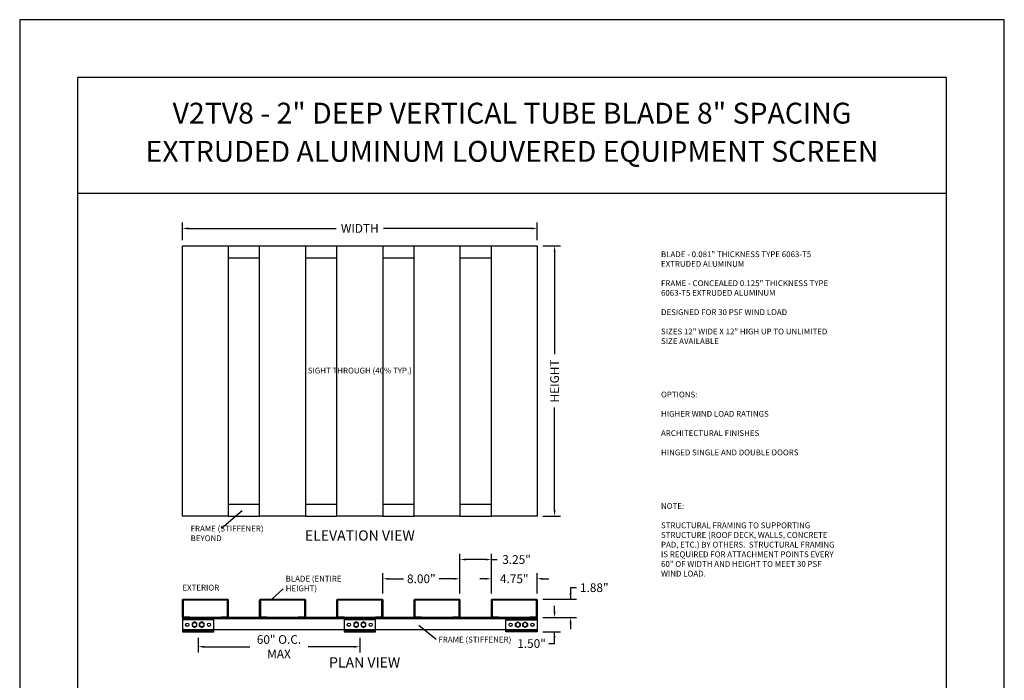
# Model space of a CAD drawing. Units: inches. Extents: x -3 to 353, y 0 to 118.
# Drawn here: x 0 to 8, y 5 to 11 of the extents above; entities that cross this region are included whole.
import ezdxf

# ---------------------------------------------------------------- set-up
doc = ezdxf.new("R2010")
doc.units = ezdxf.units.IN
doc.header["$MEASUREMENT"] = 0
doc.styles.add('TAHOMA', font='tahoma.ttf', dxfattribs={"height": 0.05})
doc.dimstyles.get("Standard").update_dxf_attribs({"dimtxt": 0.5, "dimasz": 0.5, "dimexe": 0.2, "dimexo": 0.2, "dimgap": 0.2, "dimtad": 0, "dimtih": 1, "dimtoh": 1, "dimzin": 0, "dimdsep": 46, "dimlunit": 3, "dimtxsty": 'Standard', "dimcen": 0.2, "dimazin": 0, "dimtfac": 1, "dimtofl": 0, "dimtmove": 0, "dimatfit": 3, "dimfxl": 0, "dimtolj": 1, "dimtzin": 0, "dimarcsym": 0})

# ---------------------------------------------------------------- blocks, each defined once
blk = doc.blocks.new('*D507')
at = {"color": 0, "lineweight": -2}
for p, q in [((4.5175, 9.0479), (4.6675, 9.0479)), ((4.6175, 8.9979), (4.6175, 8.1115)), ((4.6175, 6.7646), (4.6175, 7.651)), ((4.5175, 6.7146), (4.6675, 6.7146))]:
    blk.add_line(p, q, dxfattribs=at)
at = {"color": 0}
for points in [[(4.6258, 8.9979), (4.6091, 8.9979), (4.6175, 9.0479)], [(4.6091, 6.7646), (4.6258, 6.7646), (4.6175, 6.7146)]]:
    blk.add_solid(points, dxfattribs=at)
at = {"layer": 'Defpoints', "color": 0}
for p in [(4.4675, 9.0479), (4.4675, 6.7146), (4.6175, 6.7146)]:
    blk.add_point(p, dxfattribs=at)
at = {"color": 0, "insert": (4.6175, 7.8812), "char_height": 0.075, "attachment_point": 5, "rotation": 90}
blk.add_mtext('\\A1;HEIGHT', dxfattribs=at)
blk = doc.blocks.new('*D508')
at = {"color": 0, "lineweight": -2}
for p, q in [((1.405, 9.0979), (1.405, 9.2479)), ((1.455, 9.1979), (2.7312, 9.1979)), ((4.4175, 9.1979), (3.1412, 9.1979)), ((4.4675, 9.0979), (4.4675, 9.2479))]:
    blk.add_line(p, q, dxfattribs=at)
at = {"color": 0}
for points in [[(1.455, 9.2062), (1.455, 9.1896), (1.405, 9.1979)], [(4.4175, 9.1896), (4.4175, 9.2062), (4.4675, 9.1979)]]:
    blk.add_solid(points, dxfattribs=at)
at = {"layer": 'Defpoints', "color": 0}
for p in [(4.4675, 9.1979), (1.405, 9.0479), (4.4675, 9.0479)]:
    blk.add_point(p, dxfattribs=at)
at = {"color": 0, "insert": (2.9362, 9.1979), "char_height": 0.075, "attachment_point": 5}
blk.add_mtext('\\A1;WIDTH', dxfattribs=at)
blk = doc.blocks.new('*D632')
at = {"color": 0, "lineweight": -2}
for p, q in [((3.1341, 6.0466), (3.1341, 6.2233)), ((3.8008, 6.0466), (3.8008, 6.2233)), ((3.1841, 6.1733), (3.3125, 6.1733)), ((3.7508, 6.1733), (3.6225, 6.1733))]:
    blk.add_line(p, q, dxfattribs=at)
at = {"color": 0}
for points in [[(3.1841, 6.1816), (3.1841, 6.165), (3.1341, 6.1733)], [(3.7508, 6.165), (3.7508, 6.1816), (3.8008, 6.1733)]]:
    blk.add_solid(points, dxfattribs=at)
at = {"layer": 'Defpoints', "color": 0}
for p in [(3.8008, 6.1733), (3.1341, 5.9966), (3.8008, 5.9966)]:
    blk.add_point(p, dxfattribs=at)
at = {"color": 0, "insert": (3.4675, 6.1733), "char_height": 0.075, "attachment_point": 5}
blk.add_mtext('\\A1;8.00"', dxfattribs=at)
blk = doc.blocks.new('*D633')
at = {"color": 0, "lineweight": -2}
for p, q in [((1.5404, 5.6646), (1.5404, 5.5369)), ((2.9362, 5.6646), (2.9362, 5.5369)), ((1.5904, 5.5869), (1.9862, 5.5869)), ((2.8862, 5.5869), (2.4904, 5.5869))]:
    blk.add_line(p, q, dxfattribs=at)
at = {"color": 0}
for points in [[(1.5904, 5.5952), (1.5904, 5.5786), (1.5404, 5.5869)], [(2.8862, 5.5786), (2.8862, 5.5952), (2.9362, 5.5869)]]:
    blk.add_solid(points, dxfattribs=at)
at = {"layer": 'Defpoints', "color": 0}
for p in [(1.5404, 5.7146), (2.9362, 5.7146), (2.9362, 5.5869)]:
    blk.add_point(p, dxfattribs=at)
at = {"color": 0, "insert": (2.2383, 5.5869), "char_height": 0.075, "attachment_point": 5}
blk.add_mtext('\\A1;60" O.C.\\PMAX', dxfattribs=at)
blk = doc.blocks.new('*D634')
at = {"color": 0, "lineweight": -2}
for p, q in [((3.8008, 6.0466), (3.8008, 6.3896)), ((4.0716, 6.0466), (4.0716, 6.3896)), ((4.0216, 6.3396), (3.8508, 6.3396)), ((4.0716, 6.3396), (4.1216, 6.3396))]:
    blk.add_line(p, q, dxfattribs=at)
at = {"color": 0}
for points in [[(3.8508, 6.348), (3.8508, 6.3313), (3.8008, 6.3396)], [(4.0216, 6.3313), (4.0216, 6.348), (4.0716, 6.3396)]]:
    blk.add_solid(points, dxfattribs=at)
at = {"layer": 'Defpoints', "color": 0}
for p in [(3.8008, 6.3396), (3.8008, 5.9966), (4.0716, 5.9966)]:
    blk.add_point(p, dxfattribs=at)
at = {"color": 0, "insert": (4.2894, 6.3396), "char_height": 0.075, "attachment_point": 5}
blk.add_mtext('\\A1;3.25"', dxfattribs=at)
blk = doc.blocks.new('*D635')
at = {"color": 0, "lineweight": -2}
for p, q in [((4.0716, 6.0466), (4.0716, 6.2233)), ((4.4675, 6.0466), (4.4675, 6.2233)), ((4.0216, 6.1733), (3.9716, 6.1733)), ((4.5175, 6.1733), (4.5675, 6.1733))]:
    blk.add_line(p, q, dxfattribs=at)
at = {"color": 0}
for points in [[(4.0216, 6.165), (4.0216, 6.1816), (4.0716, 6.1733)], [(4.5175, 6.1816), (4.5175, 6.165), (4.4675, 6.1733)]]:
    blk.add_solid(points, dxfattribs=at)
at = {"layer": 'Defpoints', "color": 0}
for p in [(4.4675, 6.1733), (4.0716, 5.9966), (4.4675, 5.9966)]:
    blk.add_point(p, dxfattribs=at)
at = {"color": 0, "insert": (4.2695, 6.1733), "char_height": 0.075, "attachment_point": 5}
blk.add_mtext('\\A1;4.75"', dxfattribs=at)
blk = doc.blocks.new('*D636')
at = {"color": 0, "lineweight": -2}
for p, q in [((4.8054, 6.0966), (4.7554, 6.0966)), ((4.7554, 6.0966), (4.7554, 5.9966)), ((4.5175, 5.9966), (4.8054, 5.9966)), ((4.5175, 5.8396), (4.8054, 5.8396)), ((4.7554, 5.7896), (4.7554, 5.7396))]:
    blk.add_line(p, q, dxfattribs=at)
at = {"color": 0}
for points in [[(4.7471, 6.0466), (4.7638, 6.0466), (4.7554, 5.9966)], [(4.7638, 5.7896), (4.7471, 5.7896), (4.7554, 5.8396)]]:
    blk.add_solid(points, dxfattribs=at)
at = {"layer": 'Defpoints', "color": 0}
for p in [(4.4675, 5.9966), (4.7554, 5.9966), (4.4675, 5.8396)]:
    blk.add_point(p, dxfattribs=at)
at = {"color": 0, "insert": (4.9604, 6.0966), "char_height": 0.075, "attachment_point": 5}
blk.add_mtext('\\A1;1.88"', dxfattribs=at)
blk = doc.blocks.new('*D637')
at = {"color": 0, "lineweight": -2}
for p, q in [((4.6175, 5.8896), (4.6175, 5.9396)), ((4.5175, 5.8396), (4.6675, 5.8396)), ((4.5175, 5.7146), (4.6675, 5.7146)), ((4.6175, 5.6146), (4.6175, 5.7146)), ((4.5675, 5.6146), (4.6175, 5.6146))]:
    blk.add_line(p, q, dxfattribs=at)
at = {"color": 0}
for points in [[(4.6091, 5.8896), (4.6258, 5.8896), (4.6175, 5.8396)], [(4.6258, 5.6646), (4.6091, 5.6646), (4.6175, 5.7146)]]:
    blk.add_solid(points, dxfattribs=at)
at = {"layer": 'Defpoints', "color": 0}
for p in [(4.4675, 5.8396), (4.6175, 5.8396), (4.4675, 5.7146)]:
    blk.add_point(p, dxfattribs=at)
at = {"color": 0, "insert": (4.4184, 5.6146), "char_height": 0.075, "attachment_point": 5}
blk.add_mtext('\\A1;1.50"', dxfattribs=at)
blk = doc.blocks.new('5-16x18x1 hex head bolt top')
blk.add_lwpolyline([(0.25, 0.14), (0, 0.29), (-0.25, 0.14), (-0.25, -0.14), (0, -0.29), (0.25, -0.14)], close=True)
blk.add_circle((0, 0), 0.22)
blk = doc.blocks.new('2T Blade')
blk.add_lwpolyline([(-1.806, -2.297), (-0.078, -2.297), (-0.078, 2.297), (-1.806, 2.297), (-1.806, 1.664, -1), (-1.884, 1.664), (-1.884, 2.297, -0.4142136), (-1.806, 2.375), (-0.078, 2.375, -0.4142136), (0, 2.297), (0, -2.297, -0.4142136), (-0.078, -2.375), (-1.806, -2.375, -0.4142136), (-1.884, -2.297), (-1.884, -1.664, -1), (-1.806, -1.664)], format="xyb", close=True)

msp = doc.modelspace()

# ---------------------------------------------------------------- linework, layer by layer
for p, q in [((8.5, 11), (0, 11)), ((0, 11), (0, 0)), ((8.5, 0), (8.5, 11)), ((8, 10.5), (0.5, 10.5)), ((0.5, 10.5), (0.5, 0.5)), ((8, 0.5), (8, 10.5)), ((8, 9.5), (0.5, 9.5)), ((1.80079, 9.0479), (2.07163, 9.0479)), ((2.46746, 9.0479), (2.73829, 9.0479)), ((3.13413, 9.0479), (3.40496, 9.0479)), ((3.80079, 9.0479), (4.07163, 9.0479)), ((1.80079, 8.94373), (2.07163, 8.94373)), ((2.46746, 8.94373), (2.73829, 8.94373)), ((3.13413, 8.94373), (3.40496, 8.94373)), ((3.80079, 8.94373), (4.07163, 8.94373)), ((1.80079, 6.81873), (2.07163, 6.81873)), ((2.46746, 6.81873), (2.73829, 6.81873)), ((3.13413, 6.81873), (3.40496, 6.81873)), ((3.80079, 6.81873), (4.07163, 6.81873)), ((1.74076, 6.6092), (1.91968, 6.7638)), ((1.80079, 6.71457), (2.07163, 6.71457)), ((2.46746, 6.71457), (2.73829, 6.71457)), ((3.13413, 6.71457), (3.40496, 6.71457)), ((3.80079, 6.71457), (4.07163, 6.71457)), ((2.17702, 5.99657), (2.27482, 6.08617)), ((4.46746, 5.83957), (1.40496, 5.83957)), ((1.40496, 5.83957), (1.40496, 5.7354)), ((4.46746, 5.82915), (1.40496, 5.82915)), ((4.46746, 5.83957), (4.46746, 5.7354)), ((1.40496, 5.7354), (4.46746, 5.7354)), ((1.40496, 5.72498), (1.67579, 5.72498)), ((2.80079, 5.72498), (3.07163, 5.72498)), ((3.446, 5.77293), (3.59587, 5.65326)), ((4.46746, 5.72498), (4.19663, 5.72498))]:
    msp.add_line(p, q)
for points in [[(1.80079, 6.71457), (1.40496, 6.71457), (1.40496, 9.0479), (1.80079, 9.0479)], [(2.46746, 6.71457), (2.07163, 6.71457), (2.07163, 9.0479), (2.46746, 9.0479)], [(3.13413, 6.71457), (2.73829, 6.71457), (2.73829, 9.0479), (3.13413, 9.0479)], [(3.80079, 6.71457), (3.40496, 6.71457), (3.40496, 9.0479), (3.80079, 9.0479)], [(4.46746, 6.71457), (4.07163, 6.71457), (4.07163, 9.0479), (4.46746, 9.0479)]]:
    msp.add_lwpolyline(points, close=True)
for points in [[(1.40496, 5.71457), (1.67579, 5.71457), (1.67579, 5.81873), (1.40496, 5.81873), (1.40496, 5.71457)], [(2.80079, 5.71457), (3.07163, 5.71457), (3.07163, 5.81873), (2.80079, 5.81873), (2.80079, 5.71457)], [(4.46746, 5.71457), (4.19663, 5.71457), (4.19663, 5.81873), (4.46746, 5.81873), (4.46746, 5.71457)]]:
    msp.add_lwpolyline(points)
for centre in [(1.44663, 5.77707), (1.63413, 5.77707), (2.84246, 5.77707), (3.02996, 5.77707), (4.23829, 5.77707), (4.42579, 5.77707)]:
    msp.add_circle(centre, 0.01417)

# ---------------------------------------------------------------- block references
at = {"yscale": 0.08333333333333333, "zscale": 0.08333333333333333}
for name, p, xscale, rotation in [('2T Blade', (1.60288, 5.99657), 0.08333333333333333, 90), ('2T Blade', (2.26954, 5.99657), 0.08333333333333333, 90), ('2T Blade', (2.93621, 5.99657), 0.08333333333333333, 90), ('2T Blade', (3.60288, 5.99657), 0.08333333333333333, 90), ('2T Blade', (4.26954, 5.99657), 0.08333333333333333, 90), ('5-16x18x1 hex head bolt top', (1.50913, 5.77707), 0.08333333333333333, 180), ('5-16x18x1 hex head bolt top', (1.57163, 5.77707), 0.08333333333333333, 180), ('5-16x18x1 hex head bolt top', (2.90496, 5.77707), 0.08333333333333333, 180), ('5-16x18x1 hex head bolt top', (2.96746, 5.77707), 0.08333333333333333, 180), ('5-16x18x1 hex head bolt top', (4.30079, 5.77707), -0.08333333333333333, 179.9999999999999), ('5-16x18x1 hex head bolt top', (4.36329, 5.77707), -0.08333333333333333, 179.9999999999999)]:
    msp.add_blockref(name, p, dxfattribs=dict(at, xscale=xscale, rotation=rotation))

# ---------------------------------------------------------------- texts
at = {"char_height": 0.18, "width": 7.5, "attachment_point": 5, "style": 'TAHOMA'}
for s, insert in [('V2TV8 - 2" DEEP VERTICAL TUBE BLADE 8" SPACING', (4.25, 10.16993)), ('EXTRUDED ALUMINUM LOUVERED EQUIPMENT SCREEN', (4.25, 9.84))]:
    msp.add_mtext(s, dxfattribs=dict(at, insert=insert))
for s, insert, char_height, width, attachment_point in [('BLADE - 0.081" THICKNESS TYPE 6063-T5 EXTRUDED ALUMINUM\\P\\PFRAME - CONCEALED 0.125" THICKNESS TYPE 6063-T5 EXTRUDED ALUMINUM\\P\\PDESIGNED FOR 30 PSF WIND LOAD\\P\\PSIZES 12" WIDE X 12" HIGH UP TO UNLIMITED SIZE AVAILABLE', (5.53642, 9), 0.05, 1.5383538, 1), ('SIGHT THROUGH (40% TYP.)', (2.93621, 7.96457), 0.05, 1.3333333, 5), ('OPTIONS:\\P\\PHIGHER WIND LOAD RATINGS\\P\\PARCHITECTURAL FINISHES\\P\\PHINGED SINGLE AND DOUBLE DOORS', (5.53642, 7.78915), 0.05, 1.5690876, 1), ('NOTE:\\P\\PSTRUCTURAL FRAMING TO SUPPORTING STRUCTURE (ROOF DECK, WALLS, CONCRETE PAD, ETC.) BY OTHERS.  STRUCTURAL FRAMING IS REQUIRED FOR ATTACHMENT POINTS EVERY 60" OF WIDTH AND HEIGHT TO MEET 30 PSF WIND LOAD.', (5.53642, 6.82643), 0.05, 1.5690916, 1), ('FRAME (STIFFENER) BEYOND', (1.47585, 6.63171), 0.05, 0.6954938, 1), ('ELEVATION VIEW', (2.93621, 6.53558), 0.0888889, 1.2697124, 5), ('EXTERIOR', (1.40496, 6.09063), 0.05, 0.3299839, 4), ('BLADE (ENTIRE HEIGHT)', (2.29596, 6.19898), 0.05, 0.6966, 1), ('FRAME (STIFFENER)', (3.61473, 5.67315), 0.05, 0.6966, 1), ('PLAN VIEW', (2.97788, 5.43998), 0.088889, 1.0669386, 5)]:
    msp.add_mtext(s, dxfattribs=dict(insert=insert, char_height=char_height, width=width, attachment_point=attachment_point))

# ---------------------------------------------------------------- dimensions: what is measured, and where the dimension line sits
dim = msp.add_linear_dim(base=(4.46746, 9.1979), p1=(1.40496, 9.0479), p2=(4.46746, 9.0479), text='WIDTH', dimstyle='Standard', override={"dimtxt": 0.075, "dimasz": 0.05, "dimexe": 0.05, "dimexo": 0.05, "dimgap": 0.03, "dimlfac": 12})
dim.commit()
dim.dimension.update_dxf_attribs({"geometry": '*D508', "text_midpoint": (2.93621, 9.1979)})
dim = msp.add_linear_dim(base=(4.61746, 6.71457), p1=(4.46746, 9.0479), p2=(4.46746, 6.71457), angle=90, text='HEIGHT', dimstyle='Standard', override={"dimtxt": 0.075, "dimasz": 0.05, "dimexe": 0.05, "dimexo": 0.05, "dimgap": 0.03, "dimlfac": 12})
dim.commit()
dim.dimension.update_dxf_attribs({"geometry": '*D507', "text_midpoint": (4.61746, 7.88123), "text_rotation": 90})
for base, p1, p2, angle, picture, middle in [((3.80079, 6.33962), (4.07163, 5.99657), (3.80079, 5.99657), 180, '*D634', (4.28939, 6.33962)), ((4.75545, 5.99657), (4.46746, 5.83957), (4.46746, 5.99657), 90, '*D636', (4.96045, 6.09657)), ((4.61746, 5.83957), (4.46746, 5.71457), (4.46746, 5.83957), 90, '*D637', (4.41845, 5.61457))]:
    dim = msp.add_linear_dim(base=base, p1=p1, p2=p2, angle=angle, dimstyle='Standard', override={"dimtxt": 0.075, "dimasz": 0.05, "dimexe": 0.05, "dimexo": 0.05, "dimgap": 0.03, "dimlfac": 12})
    dim.commit()
    dim.dimension.update_dxf_attribs({"geometry": picture, "text_midpoint": middle, "dimtype": 160})
for base, p1, p2, picture, middle in [((3.80079, 6.1733), (3.13413, 5.99657), (3.80079, 5.99657), '*D632', (3.46746, 6.1733)), ((4.46746, 6.1733), (4.07163, 5.99657), (4.46746, 5.99657), '*D635', (4.26954, 6.1733))]:
    dim = msp.add_linear_dim(base=base, p1=p1, p2=p2, angle=180, dimstyle='Standard', override={"dimtxt": 0.075, "dimasz": 0.05, "dimexe": 0.05, "dimexo": 0.05, "dimgap": 0.03, "dimlfac": 12})
    dim.commit()
    dim.dimension.update_dxf_attribs({"geometry": picture, "text_midpoint": middle})
dim = msp.add_linear_dim(base=(2.93621, 5.58691), p1=(1.54038, 5.71457), p2=(2.93621, 5.71457), angle=180, text='60" O.C.\\PMAX', dimstyle='Standard', override={"dimtxt": 0.075, "dimasz": 0.05, "dimexe": 0.05, "dimexo": 0.05, "dimgap": 0.03, "dimlfac": 12})
dim.commit()
dim.dimension.update_dxf_attribs({"geometry": '*D633', "text_midpoint": (2.23829, 5.58691)})

doc.saveas('drawing.dxf')
